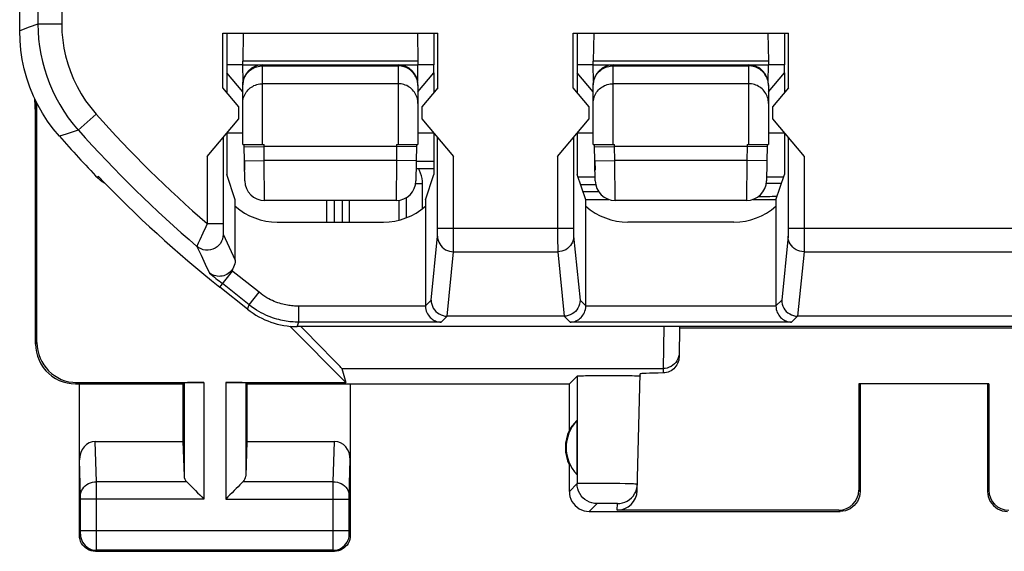
# Model space of a CAD drawing. Units: millimetres. Extents: x 79.2 to 101.9, y 84.7 to 133.7.
# Drawn here: x 79.2 to 91.5, y 84.7 to 91.3 of the extents above; entities that cross this region are included whole.
import ezdxf

# ---------------------------------------------------------------- set-up
doc = ezdxf.new("R2010")
doc.units = ezdxf.units.MM
doc.header["$LTSCALE"] = 16.335
doc.layers.get('0').update_dxf_attribs({"linetype": 'CONTINUOUS'})
for name, color, linetype in [('ASSI', 7, 'CONTINUOUS'), ('CURVE', 7, 'CONTINUOUS'), ('DRAFT', 7, 'CONTINUOUS'), ('RACCORDO', 7, 'CONTINUOUS')]:
    doc.layers.add(name, color=color, linetype=linetype)

msp = doc.modelspace()

# ---------------------------------------------------------------- linework, layer by layer
at = {"color": 7, "linetype": 'CONTINUOUS'}
for p, q in [((79.188, 91.19), (79.188, 127.139)), ((81.737, 91.164), (84.439, 91.164)), ((81.737, 90.478), (81.737, 91.164)), ((81.788, 91.164), (81.788, 90.764)), ((84.388, 91.164), (84.388, 90.764)), ((84.439, 90.478), (84.439, 91.164)), ((86.137, 91.164), (88.839, 91.164)), ((86.137, 90.478), (86.137, 91.164)), ((86.188, 91.164), (86.188, 90.764)), ((88.788, 91.164), (88.788, 90.764)), ((88.839, 90.478), (88.839, 91.164)), ((81.788, 90.664), (81.788, 90.418)), ((84.388, 90.664), (84.388, 90.418)), ((86.188, 90.664), (86.188, 90.418)), ((88.788, 90.664), (88.788, 90.418)), ((81.938, 90.239), (81.737, 90.478)), ((84.439, 90.478), (84.238, 90.239)), ((86.338, 90.239), (86.137, 90.478)), ((88.839, 90.478), (88.638, 90.239)), ((81.938, 90.089), (81.938, 90.239)), ((84.238, 90.239), (84.238, 90.089)), ((86.338, 90.089), (86.338, 90.239)), ((88.638, 90.239), (88.638, 90.089)), ((81.541, 89.616), (81.938, 90.089)), ((84.238, 90.089), (84.635, 89.616)), ((85.941, 89.616), (86.338, 90.089)), ((88.638, 90.089), (89.035, 89.616)), ((81.788, 89.911), (81.788, 89.391)), ((84.388, 89.911), (84.388, 89.391)), ((86.188, 89.911), (86.188, 89.391)), ((88.788, 89.911), (88.788, 89.391)), ((84.167, 89.557), (84.388, 89.557)), ((81.894, 89.071), (81.788, 89.391)), ((84.281, 89.071), (84.388, 89.391)), ((86.294, 89.071), (86.188, 89.391)), ((88.681, 89.071), (88.788, 89.391)), ((86.412, 89.357), (86.199, 89.357)), ((88.777, 89.357), (88.563, 89.357)), ((81.894, 88.315), (81.894, 89.071)), ((83.045, 88.793), (83.045, 89.064)), ((83.138, 88.793), (83.138, 89.064)), ((84.281, 89.071), (84.281, 87.738)), ((86.294, 87.738), (86.294, 89.071)), ((88.681, 89.071), (88.681, 87.738)), ((82.422, 88.793), (83.754, 88.793)), ((88.154, 88.793), (86.822, 88.793)), ((82.049, 87.699), (81.699, 87.978)), ((86.022, 87.614), (84.554, 87.614)), ((92.122, 87.614), (88.954, 87.614)), ((98.404, 87.482), (82.671, 87.482))]:
    msp.add_line(p, q, dxfattribs=at)
at = {"color": 250, "linetype": 'CONTINUOUS'}
for p, q in [((79.417, 95.159), (79.417, 91.277)), ((79.717, 94.864), (79.717, 91.277)), ((79.308, 91.236), (79.188, 91.19)), ((79.417, 91.277), (79.308, 91.236)), ((79.717, 91.277), (79.417, 91.277)), ((80.148, 90.145), (79.924, 89.946)), ((79.772, 89.896), (79.687, 89.869)), ((79.924, 89.946), (79.772, 89.896)), ((81.741, 89.854), (81.741, 88.732)), ((84.435, 88.691), (84.435, 89.854)), ((86.141, 89.854), (86.141, 88.707)), ((81.541, 89.616), (81.541, 88.773)), ((84.635, 88.536), (84.635, 89.616)), ((85.941, 89.616), (85.941, 88.716)), ((89.035, 89.616), (89.035, 88.638)), ((80.172, 89.342), (80.172, 89.368)), ((81.741, 88.773), (81.541, 88.773)), ((81.486, 88.654), (81.449, 88.572)), ((81.741, 88.732), (81.741, 88.699)), ((81.741, 88.699), (81.741, 88.675)), ((81.741, 88.675), (81.741, 88.662)), ((81.741, 88.662), (81.742, 88.654)), ((81.742, 88.654), (81.742, 88.65)), ((81.742, 88.65), (81.742, 88.647)), ((81.742, 88.64), (81.793, 88.532)), ((84.434, 88.634), (84.435, 88.643)), ((84.435, 88.716), (86.141, 88.716)), ((84.435, 88.67), (84.435, 88.691)), ((84.435, 88.653), (84.435, 88.67)), ((84.435, 88.643), (84.435, 88.653)), ((85.941, 88.716), (85.941, 88.56)), ((86.141, 88.707), (86.141, 88.68)), ((86.141, 88.68), (86.141, 88.657)), ((86.141, 88.657), (86.141, 88.644)), ((86.141, 88.644), (86.141, 88.632)), ((88.835, 88.716), (92.241, 88.716)), ((88.835, 88.682), (88.835, 88.658)), ((88.835, 88.658), (88.835, 88.645)), ((89.035, 88.638), (89.035, 88.543)), ((81.421, 88.509), (81.417, 88.499)), ((81.43, 88.528), (81.421, 88.509)), ((81.449, 88.572), (81.43, 88.528)), ((81.793, 88.532), (81.842, 88.426)), ((84.354, 87.813), (84.434, 88.618)), ((84.634, 88.468), (84.635, 88.536)), ((85.941, 88.56), (85.942, 88.464)), ((86.142, 88.618), (86.222, 87.813)), ((88.834, 88.618), (88.754, 87.813)), ((89.035, 88.543), (89.034, 88.483)), ((81.412, 88.488), (81.465, 88.377)), ((81.842, 88.426), (81.894, 88.315)), ((84.553, 87.614), (84.634, 88.421)), ((84.634, 88.443), (84.634, 88.468)), ((84.634, 88.421), (85.942, 88.421)), ((85.942, 88.464), (85.942, 88.437)), ((85.942, 88.421), (86.022, 87.614)), ((89.034, 88.421), (88.953, 87.614)), ((89.034, 88.421), (92.042, 88.421)), ((81.465, 88.377), (81.516, 88.267)), ((81.516, 88.267), (81.571, 88.153)), ((81.699, 87.978), (81.858, 88.178)), ((82.193, 87.912), (81.848, 88.186)), ((82.068, 87.755), (81.734, 88.022)), ((82.068, 87.755), (82.193, 87.912)), ((84.354, 87.813), (84.281, 87.741)), ((86.294, 87.741), (86.222, 87.813)), ((88.754, 87.813), (88.681, 87.741)), ((82.049, 87.699), (82.068, 87.755)), ((84.281, 87.738), (82.691, 87.738)), ((82.691, 87.538), (82.691, 87.738)), ((88.681, 87.738), (86.294, 87.738)), ((82.671, 87.482), (82.691, 87.538)), ((84.478, 87.538), (82.691, 87.538)), ((84.554, 87.614), (84.478, 87.538)), ((86.098, 87.538), (86.022, 87.614)), ((88.878, 87.538), (86.098, 87.538)), ((88.954, 87.614), (88.878, 87.538))]:
    msp.add_line(p, q, dxfattribs=at)
for points in [[(79.417, 91.277), (79.419, 91.183), (79.426, 91.088), (79.437, 90.994), (79.452, 90.9), (79.473, 90.807), (79.498, 90.714), (79.527, 90.622), (79.561, 90.531), (79.599, 90.442), (79.642, 90.354), (79.69, 90.268), (79.742, 90.184), (79.798, 90.102), (79.859, 90.023), (79.924, 89.946)], [(79.717, 91.277), (79.719, 91.176), (79.728, 91.076), (79.743, 90.976), (79.764, 90.877), (79.791, 90.779), (79.824, 90.681), (79.863, 90.586), (79.908, 90.492), (79.959, 90.401), (80.016, 90.313), (80.079, 90.228), (80.148, 90.145)], [(88.835, 89.854), (88.835, 88.69), (88.835, 88.682)], [(81.541, 88.773), (81.523, 88.735), (81.486, 88.654)], [(81.742, 88.64), (81.74, 88.61), (81.733, 88.58), (81.722, 88.552), (81.707, 88.526), (81.687, 88.503), (81.665, 88.482), (81.64, 88.466), (81.612, 88.453), (81.583, 88.444), (81.553, 88.441), (81.522, 88.441), (81.493, 88.447), (81.464, 88.456), (81.437, 88.47), (81.412, 88.488)], [(81.742, 88.647), (81.742, 88.645), (81.742, 88.644), (81.742, 88.643), (81.742, 88.642), (81.742, 88.641), (81.742, 88.64), (81.742, 88.64)], [(84.434, 88.618), (84.434, 88.619), (84.434, 88.621), (84.434, 88.623), (84.434, 88.625), (84.434, 88.628), (84.434, 88.634)], [(86.141, 88.632), (86.142, 88.627), (86.142, 88.623), (86.142, 88.62), (86.142, 88.618)], [(88.835, 88.645), (88.834, 88.633), (88.834, 88.628), (88.834, 88.624), (88.834, 88.62), (88.834, 88.618)], [(84.434, 88.618), (84.435, 88.592), (84.441, 88.567), (84.449, 88.543), (84.461, 88.519), (84.475, 88.498), (84.492, 88.479), (84.512, 88.462), (84.534, 88.447), (84.557, 88.436), (84.582, 88.428), (84.608, 88.423), (84.634, 88.421)], [(86.142, 88.618), (86.14, 88.592), (86.135, 88.567), (86.127, 88.543), (86.115, 88.519), (86.101, 88.498), (86.083, 88.479), (86.064, 88.462), (86.042, 88.447), (86.019, 88.436), (85.994, 88.428), (85.968, 88.423), (85.942, 88.421)], [(89.034, 88.421), (89.008, 88.423), (88.982, 88.428), (88.957, 88.436), (88.934, 88.447), (88.912, 88.462), (88.892, 88.479), (88.875, 88.498), (88.861, 88.519), (88.849, 88.543), (88.841, 88.567), (88.835, 88.592), (88.834, 88.618)], [(81.414, 88.492), (81.413, 88.49), (81.413, 88.489), (81.412, 88.488)], [(81.417, 88.499), (81.416, 88.496), (81.414, 88.492)], [(84.634, 88.421), (84.634, 88.425), (84.634, 88.43), (84.634, 88.443)], [(85.942, 88.437), (85.942, 88.428), (85.942, 88.421)], [(89.034, 88.483), (89.034, 88.451), (89.034, 88.438), (89.034, 88.428), (89.034, 88.421)], [(82.691, 87.738), (82.672, 87.738), (82.654, 87.739), (82.636, 87.74), (82.619, 87.741), (82.602, 87.743), (82.584, 87.745), (82.567, 87.747), (82.548, 87.75), (82.53, 87.754), (82.51, 87.758), (82.49, 87.763), (82.469, 87.769), (82.448, 87.775), (82.427, 87.782), (82.405, 87.79), (82.383, 87.799), (82.361, 87.809), (82.338, 87.82), (82.314, 87.832), (82.291, 87.845), (82.267, 87.86), (82.242, 87.876), (82.218, 87.893), (82.193, 87.912)], [(82.691, 87.538), (82.668, 87.538), (82.645, 87.539), (82.623, 87.54), (82.601, 87.542), (82.579, 87.544), (82.558, 87.547), (82.535, 87.55), (82.513, 87.554), (82.489, 87.558), (82.465, 87.564), (82.44, 87.57), (82.414, 87.577), (82.388, 87.585), (82.361, 87.594), (82.334, 87.604), (82.306, 87.615), (82.278, 87.627), (82.249, 87.641), (82.22, 87.655), (82.191, 87.672), (82.16, 87.69), (82.13, 87.71), (82.099, 87.732), (82.068, 87.755)]]:
    msp.add_lwpolyline(points, dxfattribs=at)
at = {"color": 7, "linetype": 'CONTINUOUS'}
for points in [[(79.687, 89.869), (79.61, 89.961), (79.539, 90.058), (79.474, 90.159), (79.416, 90.264), (79.363, 90.372), (79.317, 90.484), (79.278, 90.598), (79.245, 90.714), (79.22, 90.832), (79.202, 90.95), (79.192, 91.07), (79.188, 91.19)], [(80.253, 89.283), (80.224, 89.299), (80.197, 89.319), (80.172, 89.342)], [(81.894, 88.315), (81.893, 88.291), (81.889, 88.268), (81.882, 88.247), (81.873, 88.226), (81.862, 88.206), (81.848, 88.186)], [(81.848, 88.186), (81.835, 88.172), (81.82, 88.159), (81.805, 88.147), (81.787, 88.137), (81.769, 88.128), (81.75, 88.121), (81.731, 88.116), (81.71, 88.113), (81.69, 88.112), (81.669, 88.113), (81.649, 88.117), (81.629, 88.122), (81.609, 88.13), (81.59, 88.14), (81.571, 88.153)], [(84.354, 87.813), (84.355, 87.787), (84.36, 87.762), (84.369, 87.737), (84.38, 87.714), (84.395, 87.692), (84.412, 87.672), (84.432, 87.655), (84.454, 87.641), (84.477, 87.629), (84.502, 87.621), (84.527, 87.615), (84.553, 87.614)], [(86.222, 87.813), (86.22, 87.787), (86.215, 87.762), (86.207, 87.737), (86.195, 87.714), (86.181, 87.692), (86.164, 87.672), (86.144, 87.655), (86.122, 87.641), (86.099, 87.629), (86.074, 87.62), (86.048, 87.615), (86.022, 87.614)], [(88.754, 87.813), (88.755, 87.787), (88.76, 87.762), (88.769, 87.737), (88.78, 87.714), (88.795, 87.692), (88.812, 87.672), (88.832, 87.655), (88.854, 87.641), (88.877, 87.629), (88.902, 87.621), (88.927, 87.615), (88.953, 87.614)], [(84.281, 87.741), (84.283, 87.718), (84.286, 87.696), (84.292, 87.676), (84.299, 87.658), (84.308, 87.641), (84.318, 87.625), (84.328, 87.611), (84.34, 87.598), (84.352, 87.586), (84.365, 87.576), (84.379, 87.567), (84.393, 87.559), (84.407, 87.553), (84.421, 87.547), (84.435, 87.543), (84.45, 87.54), (84.464, 87.538), (84.478, 87.538)], [(86.098, 87.538), (86.112, 87.538), (86.126, 87.54), (86.14, 87.543), (86.155, 87.547), (86.169, 87.553), (86.183, 87.559), (86.197, 87.567), (86.21, 87.576), (86.223, 87.586), (86.236, 87.598), (86.247, 87.611), (86.258, 87.625), (86.268, 87.641), (86.277, 87.658), (86.284, 87.676), (86.289, 87.696), (86.293, 87.718), (86.294, 87.741)], [(88.681, 87.741), (88.683, 87.718), (88.686, 87.696), (88.692, 87.676), (88.699, 87.658), (88.708, 87.641), (88.718, 87.625), (88.728, 87.611), (88.74, 87.598), (88.752, 87.586), (88.765, 87.576), (88.779, 87.567), (88.793, 87.559), (88.807, 87.553), (88.821, 87.547), (88.835, 87.543), (88.85, 87.54), (88.864, 87.538), (88.878, 87.538)]]:
    msp.add_lwpolyline(points, dxfattribs=at)
at = {"color": 250, "linetype": 'CONTINUOUS'}
for radius, start, end in [(15.146, 221.7318, 229.1328), (15.446, 221.7318, 229.4656), (15.602, 230.709, 231.4754)]:
    msp.add_arc((91.451, 100.228), radius, start, end, dxfattribs=at)
at = {"color": 7, "linetype": 'CONTINUOUS'}
for centre, radius, start, end in [((91.451, 100.228), 15.675, 221.3652, 223.9823), ((91.451, 100.228), 15.658, 223.9147, 231.4754), ((82.422, 89.593), 0.8, 228.7286, 270), ((83.754, 89.593), 0.8, 270, 311.2714), ((86.822, 89.593), 0.8, 228.7286, 270), ((88.154, 89.593), 0.8, 270, 311.2714)]:
    msp.add_arc(centre, radius, start, end, dxfattribs=at)
msp.add_ellipse((82.672, 88.482), major_axis=(0.33, 0.944), ratio=0.999829, start_param=-3.47773, end_param=-2.805455, dxfattribs=at)
at = {"layer": 'ASSI', "color": 7, "linetype": 'CONTINUOUS'}
for p, q in [((79.188, 91.19), (79.188, 127.139)), ((81.737, 91.164), (84.439, 91.164)), ((81.737, 90.478), (81.737, 91.164)), ((81.788, 91.164), (81.788, 90.764)), ((84.388, 91.164), (84.388, 90.764)), ((84.439, 90.478), (84.439, 91.164)), ((86.137, 91.164), (88.839, 91.164)), ((86.137, 90.478), (86.137, 91.164)), ((86.188, 91.164), (86.188, 90.764)), ((88.788, 91.164), (88.788, 90.764)), ((88.839, 90.478), (88.839, 91.164)), ((81.788, 90.664), (81.788, 90.418)), ((84.388, 90.664), (84.388, 90.418)), ((86.188, 90.664), (86.188, 90.418)), ((88.788, 90.664), (88.788, 90.418)), ((81.938, 90.239), (81.737, 90.478)), ((84.439, 90.478), (84.238, 90.239)), ((86.338, 90.239), (86.137, 90.478)), ((88.839, 90.478), (88.638, 90.239)), ((79.388, 90.164), (79.38, 90.337)), ((79.388, 90.164), (79.392, 90.311)), ((79.405, 87.282), (79.405, 90.285)), ((81.938, 90.089), (81.938, 90.239)), ((84.238, 90.239), (84.238, 90.089)), ((86.338, 90.089), (86.338, 90.239)), ((88.638, 90.239), (88.638, 90.089)), ((79.388, 87.264), (79.388, 90.164)), ((81.541, 89.616), (81.938, 90.089)), ((84.238, 90.089), (84.635, 89.616)), ((85.941, 89.616), (86.338, 90.089)), ((88.638, 90.089), (89.035, 89.616)), ((81.788, 89.911), (81.788, 89.391)), ((84.388, 89.911), (84.388, 89.391)), ((86.188, 89.911), (86.188, 89.391)), ((88.788, 89.911), (88.788, 89.391)), ((81.894, 89.071), (81.788, 89.391)), ((84.281, 89.071), (84.388, 89.391)), ((86.294, 89.071), (86.188, 89.391)), ((88.681, 89.071), (88.788, 89.391)), ((81.894, 88.315), (81.894, 89.071)), ((83.238, 89.064), (83.238, 88.793)), ((84.281, 89.071), (84.281, 87.738)), ((86.294, 87.738), (86.294, 89.071)), ((88.681, 89.071), (88.681, 87.738)), ((82.422, 88.793), (83.754, 88.793)), ((88.154, 88.793), (86.822, 88.793)), ((82.049, 87.699), (81.699, 87.978)), ((86.022, 87.614), (84.554, 87.614)), ((92.122, 87.614), (88.954, 87.614)), ((83.283, 86.782), (82.578, 87.487)), ((98.404, 87.482), (82.671, 87.482)), ((87.472, 87.482), (87.466, 87.101)), ((93.604, 87.464), (87.472, 87.464)), ((83.232, 86.957), (83.283, 86.782)), ((79.905, 86.782), (81.501, 86.782)), ((81.238, 86.764), (81.251, 86.778)), ((81.775, 86.782), (83.283, 86.782)), ((82.038, 86.764), (82.025, 86.778)), ((86.088, 86.764), (86.186, 86.862)), ((86.319, 86.867), (86.386, 86.868)), ((86.386, 86.868), (86.463, 86.869)), ((86.463, 86.869), (86.544, 86.869)), ((86.544, 86.869), (86.626, 86.869)), ((86.626, 86.869), (86.707, 86.869)), ((86.707, 86.869), (86.783, 86.868)), ((86.94, 85.424), (86.978, 86.889)), ((86.976, 86.863), (86.978, 86.862)), ((79.887, 86.764), (81.238, 86.764)), ((79.938, 84.864), (79.938, 86.764)), ((81.238, 86.764), (81.238, 86.042)), ((82.038, 86.764), (86.088, 86.764)), ((82.038, 86.764), (82.038, 86.042)), ((83.338, 86.764), (83.338, 84.864)), ((86.088, 86.182), (86.088, 86.764)), ((91.355, 86.766), (89.721, 86.766)), ((89.738, 86.764), (89.721, 86.766)), ((89.721, 86.766), (89.721, 85.431)), ((89.738, 86.764), (89.738, 85.414)), ((91.338, 86.764), (91.355, 86.766)), ((91.338, 86.764), (91.338, 85.414)), ((91.355, 86.766), (91.354, 85.431)), ((86.184, 86.304), (86.184, 85.625)), ((80.136, 86.042), (81.238, 86.042)), ((81.238, 86.042), (81.251, 85.606)), ((82.038, 86.042), (82.025, 85.606)), ((82.038, 86.042), (83.14, 86.042)), ((86.088, 85.414), (86.088, 85.746)), ((89.472, 85.181), (86.69, 85.181)), ((86.338, 85.164), (89.488, 85.164)), ((80.138, 84.664), (83.138, 84.664))]:
    msp.add_line(p, q, dxfattribs=at)
at = {"layer": 'ASSI', "color": 250, "linetype": 'CONTINUOUS'}
for p, q in [((79.417, 95.159), (79.417, 91.277)), ((79.717, 94.864), (79.717, 91.277)), ((79.308, 91.236), (79.188, 91.19)), ((79.417, 91.277), (79.308, 91.236)), ((79.717, 91.277), (79.417, 91.277)), ((80.148, 90.145), (79.924, 89.946)), ((79.772, 89.896), (79.687, 89.869)), ((79.924, 89.946), (79.772, 89.896)), ((81.741, 89.854), (81.741, 88.732)), ((84.435, 88.691), (84.435, 89.854)), ((86.141, 89.854), (86.141, 88.707)), ((81.541, 89.616), (81.541, 88.773)), ((84.635, 88.536), (84.635, 89.616)), ((85.941, 89.616), (85.941, 88.716)), ((89.035, 89.616), (89.035, 88.638)), ((80.172, 89.342), (80.172, 89.368)), ((81.741, 88.773), (81.541, 88.773)), ((81.486, 88.654), (81.449, 88.572)), ((81.741, 88.732), (81.741, 88.699)), ((81.741, 88.699), (81.741, 88.675)), ((81.741, 88.675), (81.741, 88.662)), ((81.741, 88.662), (81.742, 88.654)), ((81.742, 88.654), (81.742, 88.65)), ((81.742, 88.65), (81.742, 88.647)), ((81.742, 88.64), (81.793, 88.532)), ((84.434, 88.634), (84.435, 88.643)), ((84.435, 88.716), (86.141, 88.716)), ((84.435, 88.67), (84.435, 88.691)), ((84.435, 88.653), (84.435, 88.67)), ((84.435, 88.643), (84.435, 88.653)), ((85.941, 88.716), (85.941, 88.56)), ((86.141, 88.707), (86.141, 88.68)), ((86.141, 88.68), (86.141, 88.657)), ((86.141, 88.657), (86.141, 88.644)), ((86.141, 88.644), (86.141, 88.632)), ((88.835, 88.716), (92.241, 88.716)), ((88.835, 88.682), (88.835, 88.658)), ((88.835, 88.658), (88.835, 88.645)), ((89.035, 88.638), (89.035, 88.543)), ((81.421, 88.509), (81.417, 88.499)), ((81.43, 88.528), (81.421, 88.509)), ((81.449, 88.572), (81.43, 88.528)), ((81.793, 88.532), (81.842, 88.426)), ((84.354, 87.813), (84.434, 88.618)), ((84.634, 88.468), (84.635, 88.536)), ((85.941, 88.56), (85.942, 88.464)), ((86.142, 88.618), (86.222, 87.813)), ((88.834, 88.618), (88.754, 87.813)), ((89.035, 88.543), (89.034, 88.483)), ((81.412, 88.488), (81.465, 88.377)), ((81.842, 88.426), (81.894, 88.315)), ((84.553, 87.614), (84.634, 88.421)), ((84.634, 88.443), (84.634, 88.468)), ((84.634, 88.421), (85.942, 88.421)), ((85.942, 88.464), (85.942, 88.437)), ((85.942, 88.421), (86.022, 87.614)), ((89.034, 88.421), (88.953, 87.614)), ((89.034, 88.421), (92.042, 88.421)), ((81.465, 88.377), (81.516, 88.267)), ((81.516, 88.267), (81.571, 88.153)), ((81.699, 87.978), (81.858, 88.178)), ((82.193, 87.912), (81.848, 88.186)), ((82.068, 87.755), (81.734, 88.022)), ((82.068, 87.755), (82.193, 87.912)), ((84.354, 87.813), (84.281, 87.741)), ((86.294, 87.741), (86.222, 87.813)), ((88.754, 87.813), (88.681, 87.741)), ((82.049, 87.699), (82.068, 87.755)), ((84.281, 87.738), (82.691, 87.738)), ((82.691, 87.538), (82.691, 87.738)), ((88.681, 87.738), (86.294, 87.738)), ((82.671, 87.482), (82.691, 87.538)), ((84.478, 87.538), (82.691, 87.538)), ((84.554, 87.614), (84.478, 87.538)), ((86.098, 87.538), (86.022, 87.614)), ((88.878, 87.538), (86.098, 87.538)), ((88.954, 87.614), (88.878, 87.538)), ((87.274, 87.482), (87.267, 86.957)), ((79.388, 87.264), (79.405, 87.282)), ((83.232, 86.957), (87.267, 86.957)), ((87.267, 86.957), (87.266, 86.902)), ((79.888, 86.764), (79.905, 86.782)), ((81.251, 86.778), (81.251, 85.606)), ((81.501, 86.782), (81.501, 85.32)), ((81.775, 86.782), (81.775, 85.32)), ((82.025, 86.778), (82.025, 85.606)), ((86.186, 86.862), (86.186, 85.513)), ((80.151, 85.537), (80.136, 86.042)), ((83.124, 85.537), (83.14, 86.042)), ((79.952, 85.36), (79.938, 85.813)), ((83.324, 85.362), (83.338, 85.813)), ((81.285, 85.537), (80.151, 85.537)), ((80.152, 85.432), (80.151, 85.537)), ((83.124, 85.537), (81.991, 85.537)), ((83.124, 85.51), (83.124, 85.537)), ((80.152, 84.775), (80.152, 85.432)), ((83.124, 85.425), (83.124, 85.51)), ((83.124, 84.927), (83.124, 85.425)), ((86.186, 85.513), (86.088, 85.414)), ((86.287, 85.515), (86.24, 85.515)), ((86.346, 85.516), (86.287, 85.515)), ((86.414, 85.516), (86.346, 85.516)), ((86.489, 85.515), (86.414, 85.516)), ((86.567, 85.515), (86.489, 85.515)), ((86.646, 85.514), (86.567, 85.515)), ((86.72, 85.513), (86.646, 85.514)), ((86.788, 85.512), (86.72, 85.513)), ((89.738, 85.414), (89.721, 85.431)), ((91.354, 85.431), (91.338, 85.414)), ((79.952, 85.352), (79.952, 85.36)), ((79.952, 85.342), (79.952, 85.352)), ((79.952, 85.332), (79.952, 85.342)), ((79.952, 84.924), (79.952, 85.332)), ((81.501, 85.32), (79.952, 85.32)), ((81.775, 85.32), (83.324, 85.32)), ((83.324, 85.358), (83.324, 85.362)), ((83.324, 85.354), (83.324, 85.358)), ((83.324, 85.346), (83.324, 85.354)), ((83.324, 85.32), (83.324, 85.333)), ((83.324, 84.919), (83.324, 85.32)), ((86.436, 85.263), (86.338, 85.164)), ((86.48, 85.264), (86.462, 85.264)), ((86.501, 85.265), (86.48, 85.264)), ((86.539, 85.265), (86.501, 85.265)), ((86.579, 85.265), (86.539, 85.265)), ((86.617, 85.265), (86.579, 85.265)), ((86.64, 85.264), (86.617, 85.265)), ((86.69, 85.181), (86.692, 85.263)), ((89.488, 85.164), (89.472, 85.181)), ((79.952, 84.927), (83.324, 84.927)), ((79.952, 84.91), (79.952, 84.924)), ((83.124, 84.883), (83.124, 84.927)), ((83.324, 84.907), (83.324, 84.919)), ((79.938, 84.864), (79.951, 84.877)), ((79.952, 84.899), (79.952, 84.91)), ((79.952, 84.892), (79.952, 84.899)), ((79.952, 84.888), (79.952, 84.892)), ((83.124, 84.775), (83.124, 84.883)), ((83.324, 84.897), (83.324, 84.907)), ((83.324, 84.89), (83.324, 84.897)), ((83.324, 84.887), (83.324, 84.89)), ((83.324, 84.884), (83.324, 84.887)), ((83.338, 84.864), (83.325, 84.877)), ((80.138, 84.664), (80.151, 84.678)), ((80.151, 84.701), (80.152, 84.775)), ((80.151, 84.687), (80.151, 84.701)), ((83.125, 84.678), (80.151, 84.678)), ((83.124, 84.708), (83.124, 84.775)), ((83.125, 84.687), (83.124, 84.708)), ((83.125, 84.681), (83.125, 84.687)), ((83.138, 84.664), (83.125, 84.678))]:
    msp.add_line(p, q, dxfattribs=at)
for points in [[(79.417, 91.277), (79.419, 91.183), (79.426, 91.088), (79.437, 90.994), (79.452, 90.9), (79.473, 90.807), (79.498, 90.714), (79.527, 90.622), (79.561, 90.531), (79.599, 90.442), (79.642, 90.354), (79.69, 90.268), (79.742, 90.184), (79.798, 90.102), (79.859, 90.023), (79.924, 89.946)], [(79.717, 91.277), (79.719, 91.176), (79.728, 91.076), (79.743, 90.976), (79.764, 90.877), (79.791, 90.779), (79.824, 90.681), (79.863, 90.586), (79.908, 90.492), (79.959, 90.401), (80.016, 90.313), (80.079, 90.228), (80.148, 90.145)], [(88.835, 89.854), (88.835, 88.69), (88.835, 88.682)], [(81.541, 88.773), (81.523, 88.735), (81.486, 88.654)], [(81.742, 88.64), (81.74, 88.61), (81.733, 88.58), (81.722, 88.552), (81.707, 88.526), (81.687, 88.503), (81.665, 88.482), (81.64, 88.466), (81.612, 88.453), (81.583, 88.444), (81.553, 88.441), (81.522, 88.441), (81.493, 88.447), (81.464, 88.456), (81.437, 88.47), (81.412, 88.488)], [(81.742, 88.647), (81.742, 88.645), (81.742, 88.644), (81.742, 88.643), (81.742, 88.642), (81.742, 88.641), (81.742, 88.64), (81.742, 88.64)], [(84.434, 88.618), (84.434, 88.619), (84.434, 88.621), (84.434, 88.623), (84.434, 88.625), (84.434, 88.628), (84.434, 88.634)], [(86.141, 88.632), (86.142, 88.627), (86.142, 88.623), (86.142, 88.62), (86.142, 88.618)], [(88.835, 88.645), (88.834, 88.633), (88.834, 88.628), (88.834, 88.624), (88.834, 88.62), (88.834, 88.618)], [(84.434, 88.618), (84.435, 88.592), (84.441, 88.567), (84.449, 88.543), (84.461, 88.519), (84.475, 88.498), (84.492, 88.479), (84.512, 88.462), (84.534, 88.447), (84.557, 88.436), (84.582, 88.428), (84.608, 88.423), (84.634, 88.421)], [(86.142, 88.618), (86.14, 88.592), (86.135, 88.567), (86.127, 88.543), (86.115, 88.519), (86.101, 88.498), (86.083, 88.479), (86.064, 88.462), (86.042, 88.447), (86.019, 88.436), (85.994, 88.428), (85.968, 88.423), (85.942, 88.421)], [(89.034, 88.421), (89.008, 88.423), (88.982, 88.428), (88.957, 88.436), (88.934, 88.447), (88.912, 88.462), (88.892, 88.479), (88.875, 88.498), (88.861, 88.519), (88.849, 88.543), (88.841, 88.567), (88.835, 88.592), (88.834, 88.618)], [(81.414, 88.492), (81.413, 88.49), (81.413, 88.489), (81.412, 88.488)], [(81.417, 88.499), (81.416, 88.496), (81.414, 88.492)], [(84.634, 88.421), (84.634, 88.425), (84.634, 88.43), (84.634, 88.443)], [(85.942, 88.437), (85.942, 88.428), (85.942, 88.421)], [(89.034, 88.483), (89.034, 88.451), (89.034, 88.438), (89.034, 88.428), (89.034, 88.421)], [(82.691, 87.738), (82.672, 87.738), (82.654, 87.739), (82.636, 87.74), (82.619, 87.741), (82.602, 87.743), (82.584, 87.745), (82.567, 87.747), (82.548, 87.75), (82.53, 87.754), (82.51, 87.758), (82.49, 87.763), (82.469, 87.769), (82.448, 87.775), (82.427, 87.782), (82.405, 87.79), (82.383, 87.799), (82.361, 87.809), (82.338, 87.82), (82.314, 87.832), (82.291, 87.845), (82.267, 87.86), (82.242, 87.876), (82.218, 87.893), (82.193, 87.912)], [(82.691, 87.538), (82.668, 87.538), (82.645, 87.539), (82.623, 87.54), (82.601, 87.542), (82.579, 87.544), (82.558, 87.547), (82.535, 87.55), (82.513, 87.554), (82.489, 87.558), (82.465, 87.564), (82.44, 87.57), (82.414, 87.577), (82.388, 87.585), (82.361, 87.594), (82.334, 87.604), (82.306, 87.615), (82.278, 87.627), (82.249, 87.641), (82.22, 87.655), (82.191, 87.672), (82.16, 87.69), (82.13, 87.71), (82.099, 87.732), (82.068, 87.755)], [(87.467, 87.153), (87.465, 87.127), (87.459, 87.102), (87.451, 87.078), (87.439, 87.055), (87.424, 87.033), (87.407, 87.014), (87.387, 86.997), (87.366, 86.983), (87.343, 86.972), (87.318, 86.963), (87.293, 86.958), (87.267, 86.957)], [(79.951, 85.363), (79.953, 85.386), (79.959, 85.408), (79.967, 85.429), (79.979, 85.449), (79.993, 85.468), (80.011, 85.485), (80.03, 85.5), (80.052, 85.513), (80.075, 85.523), (80.1, 85.53), (80.125, 85.535), (80.151, 85.537)], [(83.124, 85.537), (83.15, 85.535), (83.176, 85.53), (83.2, 85.523), (83.224, 85.513), (83.245, 85.5), (83.265, 85.485), (83.282, 85.468), (83.297, 85.449), (83.309, 85.429), (83.317, 85.408), (83.322, 85.386), (83.324, 85.363)], [(86.24, 85.515), (86.221, 85.514), (86.206, 85.514), (86.196, 85.514), (86.189, 85.513), (86.186, 85.513)], [(86.436, 85.263), (86.403, 85.265), (86.371, 85.271), (86.34, 85.282), (86.311, 85.296), (86.284, 85.314), (86.259, 85.336), (86.238, 85.36), (86.22, 85.388), (86.205, 85.417), (86.195, 85.448), (86.188, 85.48), (86.186, 85.513)], [(86.942, 85.506), (86.94, 85.507), (86.934, 85.507), (86.924, 85.508), (86.91, 85.508), (86.892, 85.509), (86.871, 85.51), (86.846, 85.51), (86.788, 85.512)], [(83.324, 85.333), (83.324, 85.344), (83.324, 85.346)], [(86.462, 85.264), (86.454, 85.264), (86.448, 85.264), (86.443, 85.263), (86.439, 85.263), (86.437, 85.263), (86.436, 85.263)], [(86.692, 85.263), (86.691, 85.263), (86.689, 85.263), (86.686, 85.263), (86.681, 85.263), (86.675, 85.264), (86.668, 85.264), (86.66, 85.264), (86.64, 85.264)], [(79.951, 84.877), (79.951, 84.878), (79.951, 84.878), (79.951, 84.878), (79.951, 84.879), (79.951, 84.879), (79.951, 84.88), (79.951, 84.881), (79.951, 84.882), (79.951, 84.884), (79.952, 84.885), (79.952, 84.888)], [(79.951, 84.877), (79.953, 84.851), (79.958, 84.826), (79.966, 84.801), (79.978, 84.778), (79.992, 84.756), (80.01, 84.736), (80.029, 84.719), (80.051, 84.704), (80.075, 84.693), (80.099, 84.684), (80.125, 84.679), (80.151, 84.678)], [(83.125, 84.678), (83.151, 84.679), (83.176, 84.684), (83.201, 84.693), (83.225, 84.704), (83.246, 84.719), (83.266, 84.736), (83.283, 84.756), (83.298, 84.778), (83.309, 84.801), (83.318, 84.826), (83.323, 84.851), (83.325, 84.877)], [(83.325, 84.877), (83.325, 84.878), (83.325, 84.878), (83.325, 84.878), (83.325, 84.879), (83.324, 84.879), (83.324, 84.88), (83.324, 84.881), (83.324, 84.882), (83.324, 84.884)], [(80.151, 84.678), (80.151, 84.678), (80.151, 84.679), (80.151, 84.681), (80.151, 84.687)], [(83.125, 84.678), (83.125, 84.678), (83.125, 84.679), (83.125, 84.681)]]:
    msp.add_lwpolyline(points, dxfattribs=at)
at = {"layer": 'ASSI', "color": 7, "linetype": 'CONTINUOUS'}
for points in [[(79.687, 89.869), (79.61, 89.961), (79.539, 90.058), (79.474, 90.159), (79.416, 90.264), (79.363, 90.372), (79.317, 90.484), (79.278, 90.598), (79.245, 90.714), (79.22, 90.832), (79.202, 90.95), (79.192, 91.07), (79.188, 91.19)], [(80.253, 89.283), (80.224, 89.299), (80.197, 89.319), (80.172, 89.342)], [(81.894, 88.315), (81.893, 88.291), (81.889, 88.268), (81.882, 88.247), (81.873, 88.226), (81.862, 88.206), (81.848, 88.186)], [(81.848, 88.186), (81.835, 88.172), (81.82, 88.159), (81.805, 88.147), (81.787, 88.137), (81.769, 88.128), (81.75, 88.121), (81.731, 88.116), (81.71, 88.113), (81.69, 88.112), (81.669, 88.113), (81.649, 88.117), (81.629, 88.122), (81.609, 88.13), (81.59, 88.14), (81.571, 88.153)], [(84.354, 87.813), (84.355, 87.787), (84.36, 87.762), (84.369, 87.737), (84.38, 87.714), (84.395, 87.692), (84.412, 87.672), (84.432, 87.655), (84.454, 87.641), (84.477, 87.629), (84.502, 87.621), (84.527, 87.615), (84.553, 87.614)], [(86.222, 87.813), (86.22, 87.787), (86.215, 87.762), (86.207, 87.737), (86.195, 87.714), (86.181, 87.692), (86.164, 87.672), (86.144, 87.655), (86.122, 87.641), (86.099, 87.629), (86.074, 87.62), (86.048, 87.615), (86.022, 87.614)], [(88.754, 87.813), (88.755, 87.787), (88.76, 87.762), (88.769, 87.737), (88.78, 87.714), (88.795, 87.692), (88.812, 87.672), (88.832, 87.655), (88.854, 87.641), (88.877, 87.629), (88.902, 87.621), (88.927, 87.615), (88.953, 87.614)], [(84.281, 87.741), (84.283, 87.718), (84.286, 87.696), (84.292, 87.676), (84.299, 87.658), (84.308, 87.641), (84.318, 87.625), (84.328, 87.611), (84.34, 87.598), (84.352, 87.586), (84.365, 87.576), (84.379, 87.567), (84.393, 87.559), (84.407, 87.553), (84.421, 87.547), (84.435, 87.543), (84.45, 87.54), (84.464, 87.538), (84.478, 87.538)], [(86.098, 87.538), (86.112, 87.538), (86.126, 87.54), (86.14, 87.543), (86.155, 87.547), (86.169, 87.553), (86.183, 87.559), (86.197, 87.567), (86.21, 87.576), (86.223, 87.586), (86.236, 87.598), (86.247, 87.611), (86.258, 87.625), (86.268, 87.641), (86.277, 87.658), (86.284, 87.676), (86.289, 87.696), (86.293, 87.718), (86.294, 87.741)], [(88.681, 87.741), (88.683, 87.718), (88.686, 87.696), (88.692, 87.676), (88.699, 87.658), (88.708, 87.641), (88.718, 87.625), (88.728, 87.611), (88.74, 87.598), (88.752, 87.586), (88.765, 87.576), (88.779, 87.567), (88.793, 87.559), (88.807, 87.553), (88.821, 87.547), (88.835, 87.543), (88.85, 87.54), (88.864, 87.538), (88.878, 87.538)], [(79.388, 87.264), (79.391, 87.212), (79.399, 87.161), (79.412, 87.11), (79.431, 87.061), (79.455, 87.014), (79.484, 86.97), (79.517, 86.929), (79.553, 86.893), (79.593, 86.86), (79.637, 86.832), (79.684, 86.808), (79.734, 86.789), (79.784, 86.775), (79.836, 86.767), (79.888, 86.764)], [(87.466, 87.101), (87.464, 87.08), (87.461, 87.06), (87.455, 87.04), (87.447, 87.021), (87.437, 87.001), (87.426, 86.984), (87.413, 86.968), (87.398, 86.953), (87.382, 86.94), (87.365, 86.929), (87.346, 86.92), (87.327, 86.912), (87.307, 86.907), (87.287, 86.903), (87.266, 86.902)], [(86.186, 86.862), (86.189, 86.863), (86.196, 86.864), (86.206, 86.864), (86.222, 86.865), (86.241, 86.866), (86.264, 86.866), (86.29, 86.867), (86.319, 86.867)], [(86.783, 86.868), (86.85, 86.867), (86.878, 86.867), (86.904, 86.866), (86.926, 86.866), (86.945, 86.865), (86.959, 86.864), (86.969, 86.864), (86.976, 86.863)], [(81.285, 85.537), (81.304, 85.518), (81.325, 85.497), (81.347, 85.474), (81.371, 85.45), (81.396, 85.425), (81.422, 85.399), (81.448, 85.373), (81.474, 85.346), (81.501, 85.32)], [(81.991, 85.537), (81.973, 85.517), (81.952, 85.496), (81.929, 85.474), (81.905, 85.451), (81.88, 85.425), (81.854, 85.399), (81.828, 85.374), (81.801, 85.347), (81.775, 85.32)], [(86.088, 85.414), (86.09, 85.382), (86.096, 85.35), (86.107, 85.319), (86.121, 85.289), (86.14, 85.262), (86.161, 85.238), (86.186, 85.216), (86.213, 85.198), (86.242, 85.183), (86.273, 85.173), (86.305, 85.166), (86.338, 85.164)], [(86.692, 85.263), (86.724, 85.265), (86.756, 85.271), (86.786, 85.281), (86.815, 85.295), (86.842, 85.313), (86.867, 85.333), (86.888, 85.357), (86.906, 85.384), (86.921, 85.412), (86.932, 85.443), (86.939, 85.474), (86.942, 85.506)], [(89.738, 85.414), (89.736, 85.382), (89.729, 85.35), (89.719, 85.319), (89.704, 85.289), (89.686, 85.262), (89.665, 85.238), (89.64, 85.216), (89.613, 85.198), (89.584, 85.183), (89.553, 85.173), (89.521, 85.166), (89.488, 85.164)], [(91.338, 85.414), (91.34, 85.382), (91.346, 85.35), (91.357, 85.319), (91.371, 85.289), (91.39, 85.262), (91.411, 85.238), (91.436, 85.216), (91.463, 85.198), (91.492, 85.183), (91.523, 85.173), (91.555, 85.166), (91.588, 85.164)], [(80.138, 84.664), (80.112, 84.666), (80.086, 84.671), (80.061, 84.68), (80.038, 84.691), (80.016, 84.706), (79.996, 84.723), (79.979, 84.743), (79.965, 84.764), (79.953, 84.788), (79.945, 84.813), (79.94, 84.838), (79.938, 84.864)], [(83.338, 84.864), (83.336, 84.838), (83.331, 84.813), (83.323, 84.788), (83.311, 84.764), (83.297, 84.743), (83.279, 84.723), (83.26, 84.706), (83.238, 84.691), (83.214, 84.68), (83.19, 84.671), (83.164, 84.666), (83.138, 84.664)]]:
    msp.add_lwpolyline(points, dxfattribs=at)
at = {"layer": 'ASSI', "color": 250, "linetype": 'CONTINUOUS'}
for radius, start, end in [(15.146, 221.7318, 229.1328), (15.446, 221.7318, 229.4656), (15.602, 230.709, 231.4754)]:
    msp.add_arc((91.451, 100.228), radius, start, end, dxfattribs=at)
at = {"layer": 'ASSI', "color": 7, "linetype": 'CONTINUOUS'}
for centre, radius, start, end in [((91.451, 100.228), 15.675, 221.3652, 223.9823), ((91.451, 100.228), 15.658, 223.9147, 231.4754), ((82.422, 89.593), 0.8, 228.7286, 270), ((83.754, 89.593), 0.8, 270, 311.2714), ((86.822, 89.593), 0.8, 228.7286, 270), ((88.154, 89.593), 0.8, 270, 311.2714), ((86.538, 85.964), 0.49, 136.2077, 223.7923), ((86.538, 85.964), 0.5, 154.1581, 205.8419)]:
    msp.add_arc(centre, radius, start, end, dxfattribs=at)
for centre, major_axis, ratio, start_param, end_param in [((90.538, 88.982), (14.995, 0), 0.008727, 7.977205, 7.993123), ((82.672, 88.482), (0.33, 0.944), 0.999829, -3.47773, -2.805455), ((82.231, 87.957), (1, -1), 0.006171, 6.294468, 7.353031), ((79.905, 87.282), (0.354, 0.354), 0.999695, 2.356347, 3.926839), ((87.979, 86.889), (1, 0), 0.017447, 2.363991, 3.141136), ((81.501, 86.777), (0.25, 0), 0.017455, 1.570796, 3.124139), ((81.775, 86.777), (0.25, 0), 0.017455, 0.017453, 1.570796), ((86.492, 85.964), (0.46, 0), 0.994988, 2.305328, 2.644816), ((80.138, 85.811), (-0.007, 0.231), 0.865926, -0.026174, 1.535896), ((83.138, 85.811), (0.007, 0.231), 0.865926, -1.535896, 0.026174), ((81.501, 85.609), (0.25, 0), 0.57735, -3.124139, -2.617994), ((81.775, 85.609), (0.25, 0), 0.57735, -0.523599, -0.017453), ((86.69, 85.431), (0.004, 0.25), 0.99939, -3.125237, -1.580617), ((89.471, 85.431), (-0.123, 0.218), 0.999112, -3.65649, -2.085998), ((91.604, 85.431), (0.123, 0.218), 0.999112, -4.197187, -2.626695)]:
    msp.add_ellipse(centre, major_axis=major_axis, ratio=ratio, start_param=start_param, end_param=end_param, dxfattribs=at)
at = {"layer": 'CURVE', "color": 7, "linetype": 'CONTINUOUS'}
for p, q in [((82.009, 89.56), (82.011, 89.445)), ((86.409, 89.56), (86.411, 89.445))]:
    msp.add_line(p, q, dxfattribs=at)
at = {"layer": 'DRAFT', "color": 7, "linetype": 'CONTINUOUS'}
for p, q in [((81.988, 90.764), (81.788, 90.764)), ((81.788, 90.764), (81.788, 90.664)), ((81.988, 90.764), (81.989, 90.81)), ((84.187, 90.81), (84.188, 90.764)), ((84.388, 90.764), (84.188, 90.764)), ((84.388, 90.664), (84.388, 90.764)), ((86.388, 90.764), (86.188, 90.764)), ((86.188, 90.764), (86.188, 90.664)), ((86.388, 90.764), (86.389, 90.81)), ((88.587, 90.81), (88.588, 90.764)), ((88.788, 90.764), (88.588, 90.764)), ((88.788, 90.664), (88.788, 90.764)), ((81.988, 90.426), (81.788, 90.664)), ((84.188, 90.426), (84.388, 90.664)), ((86.388, 90.426), (86.188, 90.664)), ((88.588, 90.426), (88.788, 90.664)), ((81.791, 89.914), (81.988, 89.914)), ((84.188, 89.914), (84.385, 89.914)), ((86.191, 89.914), (86.388, 89.914)), ((88.588, 89.914), (88.785, 89.914)), ((84.165, 89.464), (84.388, 89.464))]:
    msp.add_line(p, q, dxfattribs=at)
at = {"layer": 'RACCORDO', "color": 7, "linetype": 'CONTINUOUS'}
for p, q in [((81.995, 91.164), (81.989, 90.81)), ((84.181, 91.164), (84.187, 90.81)), ((86.395, 91.164), (86.389, 90.81)), ((88.581, 91.164), (88.587, 90.81)), ((81.988, 90.764), (84.188, 90.764)), ((81.992, 90.557), (81.988, 90.764)), ((84.184, 90.557), (84.188, 90.764)), ((86.388, 90.764), (88.588, 90.764)), ((86.392, 90.557), (86.388, 90.764)), ((88.584, 90.557), (88.588, 90.764)), ((81.988, 89.764), (81.988, 90.514)), ((84.188, 90.514), (84.188, 89.764)), ((86.388, 89.764), (86.388, 90.514)), ((88.588, 90.514), (88.588, 89.764)), ((81.988, 89.764), (82.256, 89.764)), ((82.013, 89.31), (82.005, 89.764)), ((83.92, 89.764), (84.188, 89.764)), ((84.17, 89.764), (84.163, 89.31)), ((86.388, 89.764), (86.656, 89.764)), ((86.413, 89.31), (86.405, 89.764)), ((88.32, 89.764), (88.588, 89.764)), ((88.57, 89.764), (88.563, 89.31)), ((86.23, 89.264), (86.418, 89.264)), ((88.56, 89.28), (88.751, 89.28)), ((86.458, 89.171), (86.261, 89.171)), ((83.913, 89.064), (82.263, 89.064)), ((83.325, 89.064), (83.325, 88.793)), ((83.951, 88.818), (83.951, 89.064)), ((84.045, 88.849), (84.045, 89.103)), ((86.294, 89.077), (86.585, 89.077)), ((88.313, 89.064), (86.663, 89.064)), ((88.391, 89.077), (88.681, 89.077))]:
    msp.add_line(p, q, dxfattribs=at)
at = {"layer": 'RACCORDO', "color": 250, "linetype": 'CONTINUOUS'}
for p, q in [((84.187, 90.81), (81.989, 90.81)), ((82.238, 89.764), (82.238, 90.764)), ((82.238, 90.752), (83.938, 90.752)), ((83.938, 90.764), (83.938, 89.764)), ((88.587, 90.81), (86.389, 90.81)), ((86.638, 89.764), (86.638, 90.764)), ((86.638, 90.752), (88.338, 90.752)), ((88.338, 90.764), (88.338, 89.764)), ((83.938, 90.528), (82.238, 90.528)), ((88.338, 90.528), (86.638, 90.528)), ((82.006, 89.736), (82.256, 89.74)), ((82.256, 89.74), (82.256, 89.764)), ((83.92, 89.74), (82.256, 89.74)), ((82.259, 89.564), (82.256, 89.74)), ((83.92, 89.74), (83.917, 89.564)), ((83.92, 89.764), (83.92, 89.74)), ((84.17, 89.736), (83.92, 89.74)), ((86.406, 89.736), (86.656, 89.74)), ((86.656, 89.74), (86.656, 89.764)), ((88.32, 89.74), (86.656, 89.74)), ((86.659, 89.564), (86.656, 89.74)), ((88.32, 89.74), (88.317, 89.564)), ((88.32, 89.764), (88.32, 89.74)), ((88.57, 89.736), (88.32, 89.74)), ((82.009, 89.56), (82.259, 89.564)), ((83.917, 89.564), (82.259, 89.564)), ((82.263, 89.064), (82.259, 89.564)), ((83.917, 89.564), (83.913, 89.064)), ((84.167, 89.56), (83.917, 89.564)), ((86.409, 89.56), (86.659, 89.564)), ((88.317, 89.564), (86.659, 89.564)), ((86.663, 89.064), (86.659, 89.564)), ((88.317, 89.564), (88.313, 89.064)), ((88.567, 89.56), (88.317, 89.564)), ((84.245, 89.271), (84.159, 89.271)), ((84.245, 88.962), (84.245, 89.271))]:
    msp.add_line(p, q, dxfattribs=at)
for points in [[(81.988, 90.506), (81.989, 90.524), (81.991, 90.543), (81.994, 90.561), (81.999, 90.579), (82.005, 90.596), (82.013, 90.613), (82.021, 90.629), (82.031, 90.645), (82.042, 90.66), (82.055, 90.673), (82.068, 90.686), (82.082, 90.698), (82.097, 90.709), (82.113, 90.719), (82.129, 90.728), (82.147, 90.735), (82.164, 90.741), (82.182, 90.746), (82.201, 90.749), (82.219, 90.752), (82.238, 90.752)], [(84.188, 90.506), (84.187, 90.524), (84.185, 90.543), (84.182, 90.561), (84.177, 90.579), (84.171, 90.596), (84.163, 90.613), (84.154, 90.629), (84.144, 90.645), (84.133, 90.66), (84.121, 90.673), (84.108, 90.686), (84.094, 90.698), (84.079, 90.709), (84.063, 90.719), (84.046, 90.728), (84.029, 90.735), (84.012, 90.741), (83.994, 90.746), (83.975, 90.749), (83.957, 90.752), (83.938, 90.752)], [(86.388, 90.506), (86.389, 90.524), (86.391, 90.543), (86.394, 90.561), (86.399, 90.579), (86.405, 90.596), (86.413, 90.613), (86.421, 90.629), (86.431, 90.645), (86.442, 90.66), (86.455, 90.673), (86.468, 90.686), (86.482, 90.698), (86.497, 90.709), (86.513, 90.719), (86.529, 90.728), (86.547, 90.735), (86.564, 90.741), (86.582, 90.746), (86.601, 90.749), (86.619, 90.752), (86.638, 90.752)], [(88.588, 90.506), (88.587, 90.524), (88.585, 90.543), (88.582, 90.561), (88.577, 90.579), (88.571, 90.596), (88.563, 90.613), (88.554, 90.629), (88.544, 90.645), (88.533, 90.66), (88.521, 90.673), (88.508, 90.686), (88.494, 90.698), (88.479, 90.709), (88.463, 90.719), (88.446, 90.728), (88.429, 90.735), (88.412, 90.741), (88.394, 90.746), (88.375, 90.749), (88.357, 90.752), (88.338, 90.752)], [(81.988, 90.282), (81.989, 90.3), (81.991, 90.319), (81.994, 90.337), (81.999, 90.355), (82.005, 90.372), (82.013, 90.389), (82.021, 90.405), (82.031, 90.421), (82.042, 90.436), (82.055, 90.45), (82.068, 90.463), (82.082, 90.475), (82.097, 90.485), (82.113, 90.495), (82.129, 90.504), (82.147, 90.511), (82.164, 90.517), (82.182, 90.522), (82.201, 90.526), (82.219, 90.528), (82.238, 90.528)], [(84.188, 90.282), (84.187, 90.3), (84.185, 90.319), (84.182, 90.337), (84.177, 90.355), (84.171, 90.372), (84.163, 90.389), (84.154, 90.405), (84.144, 90.421), (84.133, 90.436), (84.121, 90.45), (84.108, 90.463), (84.094, 90.475), (84.079, 90.485), (84.063, 90.495), (84.046, 90.504), (84.029, 90.511), (84.012, 90.517), (83.994, 90.522), (83.975, 90.526), (83.957, 90.528), (83.938, 90.528)], [(86.388, 90.282), (86.389, 90.3), (86.391, 90.319), (86.394, 90.337), (86.399, 90.355), (86.405, 90.372), (86.413, 90.389), (86.421, 90.405), (86.431, 90.421), (86.442, 90.436), (86.455, 90.45), (86.468, 90.463), (86.482, 90.475), (86.497, 90.485), (86.513, 90.495), (86.529, 90.504), (86.547, 90.511), (86.564, 90.517), (86.582, 90.522), (86.601, 90.526), (86.619, 90.528), (86.638, 90.528)], [(88.588, 90.282), (88.587, 90.3), (88.585, 90.319), (88.582, 90.337), (88.577, 90.355), (88.571, 90.372), (88.563, 90.389), (88.554, 90.405), (88.544, 90.421), (88.533, 90.436), (88.521, 90.45), (88.508, 90.463), (88.494, 90.475), (88.479, 90.485), (88.463, 90.495), (88.446, 90.504), (88.429, 90.511), (88.412, 90.517), (88.394, 90.522), (88.375, 90.526), (88.357, 90.528), (88.338, 90.528)], [(84.245, 89.271), (84.243, 89.307), (84.239, 89.341), (84.231, 89.375), (84.221, 89.408), (84.207, 89.44), (84.195, 89.464)]]:
    msp.add_lwpolyline(points, dxfattribs=at)
at = {"layer": 'RACCORDO', "color": 7, "linetype": 'CONTINUOUS'}
for centre, start, end in [((82.238, 90.514), 90, 180), ((83.938, 90.514), 0, 90), ((86.638, 90.514), 90, 180), ((88.338, 90.514), 0, 90), ((82.263, 89.314), 181, 270), ((83.913, 89.314), 270, 359), ((86.663, 89.314), 181, 270), ((88.313, 89.314), 270, 359)]:
    msp.add_arc(centre, 0.25, start, end, dxfattribs=at)

doc.saveas('drawing.dxf')
